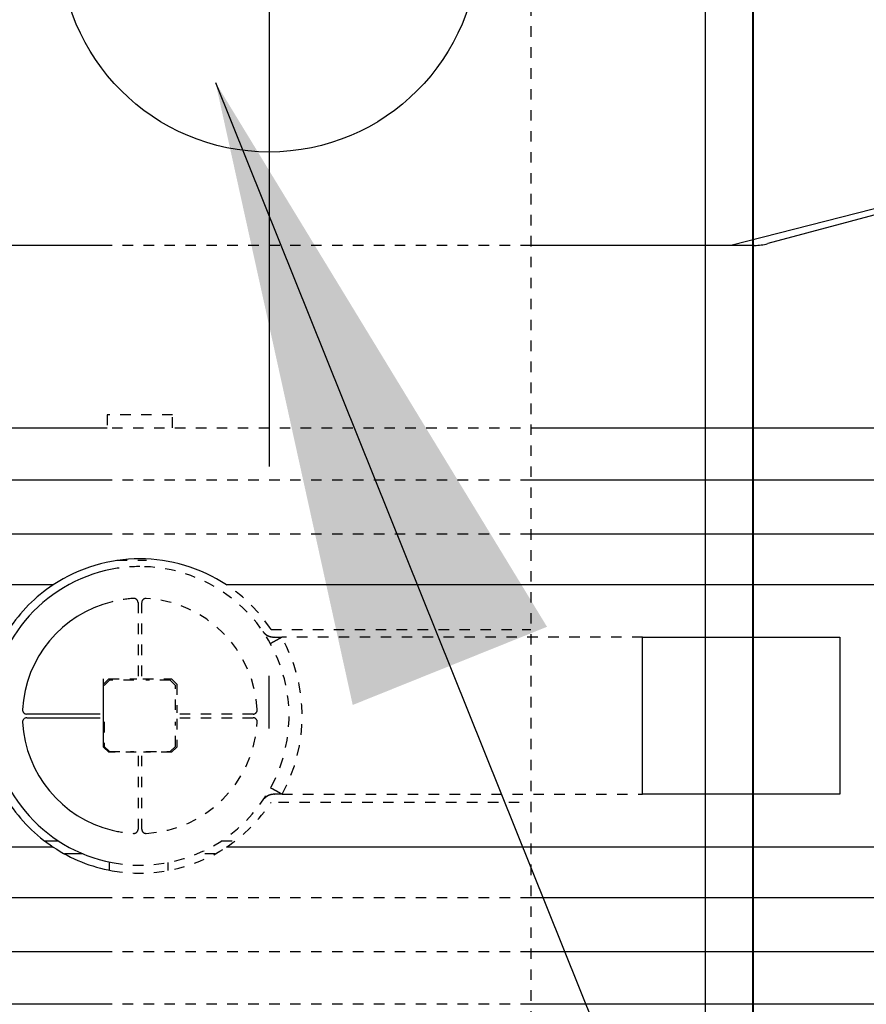
# Model space of a CAD drawing. Extents: x -492 to 843, y -479 to 417.
# Drawn here: x -135 to -127, y 117 to 127 of the extents above; entities that cross this region are included whole.
import ezdxf

# ---------------------------------------------------------------- set-up
doc = ezdxf.new("R2010")
doc.units = 0
doc.linetypes.add('HIDDEN', pattern=[0.1875, 0.0625, -0.0625, 0.0625])
doc.layers.get('0').update_dxf_attribs({"linetype": 'CONTINUOUS'})
for name, color, linetype in [('12', 7, 'CONTINUOUS'), ('16', 7, 'CONTINUOUS'), ('2', 7, 'CONTINUOUS'), ('6', 7, 'CONTINUOUS')]:
    doc.layers.add(name, color=color, linetype=linetype)
doc.styles.get("Standard").update_dxf_attribs({"font": 'monotxt.shx'})
doc.dimstyles.new('DSTYLE14', dxfattribs={"dimtxt": 6.4, "dimasz": 6.4, "dimexe": 0.125, "dimexo": 0.0625, "dimgap": 0.0625, "dimtad": 0, "dimtih": 1, "dimtoh": 1, "dimrnd": 0.01, "dimzin": 7, "dimcen": 0.09, "dimazin": 3, "dimtp": 0.005, "dimtm": 0.005, "dimtfac": 1, "dimtofl": 0, "dimtmove": 0, "dimatfit": 3})
doc.dimstyles.new('DSTYLE23', dxfattribs={"dimtxt": 6.4, "dimasz": 7.2, "dimexe": 0.15, "dimexo": 0.075, "dimgap": 0.075, "dimtad": 0, "dimtih": 1, "dimtoh": 1, "dimrnd": 0.01, "dimzin": 7, "dimcen": 0.09, "dimazin": 3, "dimtp": 0.005, "dimtm": 0.005, "dimtfac": 1, "dimtofl": 0, "dimtmove": 0, "dimatfit": 3})

# ---------------------------------------------------------------- blocks, each defined once
blk = doc.blocks.new('_AH13')
at = {"color": 0, "linetype": 'CONTINUOUS'}
blk.add_solid([(0, 0), (-1, 0.166667), (-1, -0.166667), (0, 0)], dxfattribs=at)
blk = doc.blocks.new('*D2114')
at = {"layer": '6', "color": 1, "linetype": 'CONTINUOUS'}
for p, q in [((-201.51015, 50.904116), (-201.51015, 232.94839)), ((-36.510147, 196.46477), (-36.510147, 232.94839)), ((-201.51015, 227.94839), (-157.7317, 227.94839)), ((-36.510147, 227.94839), (-114.3317, 227.94839))]:
    blk.add_line(p, q, dxfattribs=at)
at = {"layer": '6', "color": 1, "xscale": 6.4, "yscale": 6.4, "zscale": 6.4}
for p, rotation in [((-201.51015, 227.94839), 180), ((-36.510147, 227.94839), 360)]:
    blk.add_blockref('_AH13', p, dxfattribs=dict(at, rotation=rotation))
at = {"layer": '6', "color": 1, "linetype": 'CONTINUOUS'}
blk.add_text('165.00', height=6.4, dxfattribs=at).set_placement((-155.2317, 224.74839))
blk = doc.blocks.new('*D4416')
at = {"layer": '2', "color": 1, "linetype": 'CONTINUOUS'}
blk.add_line((-133.54263, 125.95317), (-96.385068, 33.527519), dxfattribs=at)
at = {"layer": '2', "color": 0, "linetype": 'CONTINUOUS'}
blk.add_solid([(-133.54263, 125.95317), (-132.2324, 120.01319), (-130.37673, 120.75922)], dxfattribs=at)
blk = doc.blocks.new('*D4420')
at = {"layer": '2', "color": 1, "linetype": 'CONTINUOUS'}
for p, q in [((-263.53027, 262.28993), (168.48806, 262.28993)), ((162.48806, 262.28993), (162.48806, 143.98993)), ((162.48806, 13.289926), (162.48806, 131.58993)), ((121.22652, 13.289926), (168.48806, 13.289926))]:
    blk.add_line(p, q, dxfattribs=at)
at = {"layer": '2', "color": 1, "xscale": 7.2, "yscale": 7.2, "zscale": 7.2}
for p, rotation in [((162.48806, 262.28993), 450), ((162.48806, 13.289926), 630)]:
    blk.add_blockref('_AH13', p, dxfattribs=dict(at, rotation=rotation))
at = {"layer": '2', "color": 1, "linetype": 'CONTINUOUS'}
blk.add_text('249.00', height=6.4, dxfattribs=at).set_placement((143.28806, 134.58993))
blk = doc.blocks.new('*D4421')
at = {"layer": '2', "color": 1, "linetype": 'CONTINUOUS'}
for p, q in [((-266.5303, 259.2899), (-266.5303, -288.593)), ((102.4697, -5.4669), (102.4697, -288.593)), ((-266.5303, -282.593), (-104.2303, -282.593)), ((102.4697, -282.593), (-59.8303, -282.593))]:
    blk.add_line(p, q, dxfattribs=at)
at = {"layer": '2', "color": 1, "xscale": 7.2, "yscale": 7.2, "zscale": 7.2}
for p, rotation in [((-266.5303, -282.593), 180), ((102.4697, -282.593), 360)]:
    blk.add_blockref('_AH13', p, dxfattribs=dict(at, rotation=rotation))
at = {"layer": '2', "color": 1, "linetype": 'CONTINUOUS'}
blk.add_text('369.00', height=6.4, dxfattribs=at).set_placement((-101.2303, -285.793))
blk = doc.blocks.new('*D4675')
at = {"layer": '12', "color": 3, "linetype": 'CONTINUOUS'}
for p, q in [((-365.41654, 325.05301), (-122.86673, 325.05301)), ((-128.86673, 325.05301), (-128.86673, 68.842449)), ((-128.86673, 16.556081), (-128.86673, 56.442449)), ((-235.41654, 16.556081), (-122.86673, 16.556081))]:
    blk.add_line(p, q, dxfattribs=at)
at = {"layer": '12', "color": 3, "xscale": 7.2, "yscale": 7.2, "zscale": 7.2}
for p, rotation in [((-128.86673, 325.05301), 450), ((-128.86673, 16.556081), 630)]:
    blk.add_blockref('_AH13', p, dxfattribs=dict(at, rotation=rotation))
at = {"layer": '12', "color": 3, "linetype": 'CONTINUOUS'}
blk.add_text('308.50', height=6.4, dxfattribs=at).set_placement((-148.06673, 59.442449))
blk = doc.blocks.new('*D31232')
at = {"layer": '6', "color": 1, "linetype": 'CONTINUOUS'}
for p, q in [((-177.5792, 203.5348), (232.8671, 203.5348)), ((226.8671, 203.5348), (226.8671, 100.2392)), ((226.8671, 20.5744), (226.8671, 87.8392)), ((-1.0101, 20.5744), (232.8671, 20.5744))]:
    blk.add_line(p, q, dxfattribs=at)
at = {"layer": '6', "color": 1, "xscale": 7.2, "yscale": 7.2, "zscale": 7.2}
for p, rotation in [((226.8671, 203.5348), 450), ((226.8671, 20.5744), 630)]:
    blk.add_blockref('_AH13', p, dxfattribs=dict(at, rotation=rotation))
at = {"layer": '6', "color": 1, "linetype": 'CONTINUOUS'}
blk.add_text('182.96', height=6.4, dxfattribs=at).set_placement((207.6671, 90.8392))
blk = doc.blocks.new('*D31233')
at = {"layer": '6', "color": 1, "linetype": 'CONTINUOUS'}
for p, q in [((-177.57921, 203.53477), (265.56908, 203.53477)), ((259.56908, 203.53477), (259.56908, 60.215952)), ((259.56908, -15.279198), (259.56908, 47.815952)), ((-60.510147, -15.279198), (265.56908, -15.279198))]:
    blk.add_line(p, q, dxfattribs=at)
at = {"layer": '6', "color": 1, "xscale": 7.2, "yscale": 7.2, "zscale": 7.2}
for p, rotation in [((259.56908, 203.53477), 450), ((259.56908, -15.279198), 630)]:
    blk.add_blockref('_AH13', p, dxfattribs=dict(at, rotation=rotation))
at = {"layer": '6', "color": 1, "linetype": 'CONTINUOUS'}
blk.add_text('218.81', height=6.4, dxfattribs=at).set_placement((240.36908, 50.815952))
blk = doc.blocks.new('*D59605')
at = {"layer": '12', "color": 3, "linetype": 'CONTINUOUS'}
for p, q in [((-365.41654, 325.05301), (95.223729, 325.05301)), ((89.223729, 325.05301), (89.223729, 195.04156)), ((89.223729, 76.053008), (89.223729, 182.64156)), ((20.635104, 76.053008), (95.223729, 76.053008))]:
    blk.add_line(p, q, dxfattribs=at)
at = {"layer": '12', "color": 3, "xscale": 7.2, "yscale": 7.2, "zscale": 7.2}
for p, rotation in [((89.223729, 325.05301), 450), ((89.223729, 76.053008), 630)]:
    blk.add_blockref('_AH13', p, dxfattribs=dict(at, rotation=rotation))
at = {"layer": '12', "color": 3, "linetype": 'CONTINUOUS'}
blk.add_text('249.00', height=6.4, dxfattribs=at).set_placement((70.023729, 185.64156))
blk = doc.blocks.new('TROLLEY2')
at = {"layer": '16', "color": 7, "linetype": 'CONTINUOUS', "const_width": 0.02}
blk.add_lwpolyline([(-12, -510.5), (-12, 12.5)], dxfattribs=at)

msp = doc.modelspace()

# ---------------------------------------------------------------- linework, layer by layer
at = {"layer": '2', "color": 3, "linetype": 'HIDDEN'}
for p, q in [((-130.53027, 258.28993), (-130.53027, 95.289925)), ((-134.5624, 120.26145), (-134.6124, 120.21145)), ((-134.5624, 120.26145), (-134.29408, 120.26145)), ((-134.23634, 120.26145), (-133.9624, 120.26145)), ((-133.9124, 120.21145), (-133.9624, 120.26145)), ((-133.9124, 120.21145), (-133.9124, 119.93751)), ((-133.9124, 119.87979), (-133.9124, 119.61145)), ((-134.6124, 119.61145), (-134.5624, 119.56145)), ((-134.30088, 119.56145), (-134.5624, 119.56145)), ((-133.9624, 119.56145), (-134.22961, 119.56145)), ((-133.9624, 119.56145), (-133.9124, 119.61145))]:
    msp.add_line(p, q, dxfattribs=at)
at = {"layer": '2', "color": 1, "linetype": 'CONTINUOUS'}
for p, q in [((-133.03027, 132.28993), (-133.03027, 122.28993)), ((-120.867, 126.39918), (-128.26757, 124.41622)), ((-123.01026, 125.8249), (-128.62239, 124.39918)), ((-134.53027, 124.39918), (-140.13709, 124.39918)), ((-128.39698, 124.39918), (-130.53027, 124.39918)), ((-148.52169, 122.65847), (-134.57819, 122.65847)), ((-130.53027, 122.65847), (-120.0097, 122.65847)), ((-134.53027, 122.15847), (-148.52169, 122.15847)), ((-120.0097, 122.15847), (-130.53027, 122.15847)), ((-134.53027, 121.64257), (-147.14668, 121.64257)), ((-121.3847, 121.64257), (-130.53027, 121.64257)), ((-135.09448, 121.15842), (-147.02168, 121.15842)), ((-121.50971, 121.15842), (-133.43691, 121.15842)), ((-133.03027, 119.78993), (-133.03027, 120.28993)), ((-135.17755, 118.71717), (-135.04688, 118.71717)), ((-135.09221, 118.65644), (-147.02169, 118.65644)), ((-134.81066, 118.59217), (-134.98548, 118.59217)), ((-121.5097, 118.65644), (-133.43918, 118.65644)), ((-134.53027, 118.17233), (-147.14668, 118.17233)), ((-121.3847, 118.17233), (-130.53027, 118.17233)), ((-134.53027, 117.65646), (-147.14668, 117.65646)), ((-121.3847, 117.65646), (-130.53027, 117.65646)), ((-134.53027, 117.15647), (-136.53027, 117.15647)), ((-121.38469, 117.15647), (-130.53027, 117.15647))]:
    msp.add_line(p, q, dxfattribs=at)
at = {"layer": '2', "color": 1, "linetype": 'HIDDEN'}
for p, q in [((-130.53027, 124.39918), (-134.53027, 124.39918)), ((-134.53027, 122.65847), (-130.53027, 122.65847)), ((-130.53027, 122.15847), (-134.53027, 122.15847)), ((-134.29069, 122.15845), (-134.29069, 122.15845)), ((-134.24069, 122.15847), (-134.24069, 122.15847)), ((-130.53027, 121.64257), (-134.53027, 121.64257)), ((-134.48608, 121.39654), (-134.26569, 121.39653)), ((-134.26569, 121.39653), (-134.2015, 121.39653)), ((-133.01295, 120.73318), (-130.53027, 120.73318)), ((-130.6417, 119.08318), (-133.01295, 119.08318)), ((-133.48354, 118.71717), (-133.35384, 118.71717)), ((-133.5459, 118.59217), (-133.71976, 118.59217)), ((-130.53027, 118.17233), (-134.53027, 118.17233)), ((-130.53027, 117.65646), (-134.53027, 117.65646)), ((-130.53027, 117.15647), (-134.53027, 117.15647))]:
    msp.add_line(p, q, dxfattribs=at)
at = {"layer": '2', "color": 5, "linetype": 'HIDDEN'}
for p, q in [((-134.57819, 122.78345), (-134.57819, 122.65847)), ((-133.95319, 122.78345), (-134.57819, 122.78345)), ((-133.95319, 122.65847), (-133.95319, 122.78345)), ((-134.55699, 118.43674), (-134.55699, 118.51384)), ((-133.995, 118.43282), (-133.995, 118.5095))]:
    msp.add_line(p, q, dxfattribs=at)
at = {"layer": '2', "color": 2, "linetype": 'HIDDEN'}
for p, q in [((-134.28288, 120.98955), (-134.28288, 120.28921)), ((-134.24765, 120.28932), (-134.24765, 120.98966)), ((-132.98022, 120.66099), (-132.91005, 120.66099)), ((-129.46496, 120.66099), (-132.91005, 120.66099)), ((-134.55588, 120.24921), (-134.60588, 120.19821)), ((-134.32288, 120.24921), (-134.55588, 120.24921)), ((-133.97465, 120.24932), (-134.20765, 120.24932)), ((-133.92465, 120.19932), (-133.97465, 120.24932)), ((-133.92465, 119.96632), (-133.92465, 120.19932)), ((-133.18431, 119.92632), (-133.88465, 119.92632)), ((-134.60578, 119.85098), (-134.60578, 119.61798)), ((-133.92454, 119.61809), (-133.92454, 119.85109)), ((-133.88454, 119.89109), (-133.1842, 119.89109)), ((-134.60578, 119.61798), (-134.55578, 119.56798)), ((-134.55578, 119.56798), (-134.32278, 119.56798)), ((-134.28278, 119.52798), (-134.28277, 118.82764)), ((-134.24754, 118.82775), (-134.24754, 119.52809)), ((-134.20754, 119.56809), (-133.97454, 119.56809)), ((-133.97454, 119.56809), (-133.92454, 119.61809)), ((-132.90745, 119.16099), (-132.98421, 119.16099)), ((-132.90745, 119.16099), (-129.46496, 119.16099))]:
    msp.add_line(p, q, dxfattribs=at)
at = {"layer": '2', "color": 2, "linetype": 'CONTINUOUS'}
for p, q in [((-129.46496, 120.66099), (-127.58006, 120.66099)), ((-129.46496, 119.16099), (-129.46496, 120.66099)), ((-127.58006, 120.66099), (-127.58006, 119.16099)), ((-134.64588, 119.92621), (-135.34622, 119.92621)), ((-135.34611, 119.89098), (-134.64577, 119.89098)), ((-127.58006, 119.16099), (-129.46496, 119.16099))]:
    msp.add_line(p, q, dxfattribs=at)
at = {"layer": '2', "color": 3, "linetype": 'CONTINUOUS'}
msp.add_line((-134.6124, 119.61145), (-134.61236, 120.26146), dxfattribs=at)
at = {"layer": '2', "color": 150, "linetype": 'CONTINUOUS'}
msp.add_line((-129.49787, 119.16099), (-129.49785, 119.16058), dxfattribs=at)
at = {"layer": '2', "color": 2, "linetype": 'HIDDEN'}
for points in [[(-133.0415, 120.67366), (-133.0435, 120.67461, -0.00432658), (-133.04548, 120.67559, -0.0043511), (-133.04744, 120.67661, -0.00436972), (-133.04937, 120.67766, -0.00438706), (-133.05128, 120.67873, -0.00440556), (-133.05317, 120.67984, -0.00442052), (-133.05503, 120.68098, -0.00443626), (-133.05687, 120.68215, -0.00444918), (-133.05868, 120.68335, -0.00446368), (-133.06046, 120.68458, -0.00447469), (-133.06222, 120.68584, -0.00448596), (-133.06395, 120.68712, -0.00449174), (-133.06564, 120.68843, -0.00450469), (-133.06731, 120.68977, -0.00451748), (-133.06896, 120.69114, -0.00451468), (-133.07057, 120.69252, -0.00449113), (-133.07214, 120.69394, -0.0045331), (-133.07369, 120.69537, -0.00462018), (-133.07521, 120.69684, -0.00449857), (-133.0767, 120.69832, -0.00420999), (-133.07814, 120.69981, -0.00462607), (-133.07957, 120.70135, -0.00547878), (-133.081, 120.70295, -0.00419594), (-133.08231, 120.70446, -0.00152147), (-133.08349, 120.70584, -0.00583491), (-133.08493, 120.70765, -0.01000367), (-133.08704, 120.71048, -0.00494115), (-133.08974, 120.71422, -0.00264056)], [(-132.98426, 120.66099), (-132.98623, 120.66102, -0.0036152), (-132.98821, 120.66108, -0.00357614), (-132.9902, 120.66116, -0.00356264), (-132.99219, 120.66127, -0.00358414), (-132.99419, 120.66142, -0.00359209), (-132.99619, 120.66159, -0.00359631), (-132.9982, 120.66179, -0.00359773), (-133.00021, 120.66203, -0.00360523), (-133.00222, 120.66229, -0.00360786), (-133.00424, 120.66258, -0.00361398), (-133.00625, 120.6629, -0.00361466), (-133.00827, 120.66326, -0.00361774), (-133.01029, 120.66364, -0.00362132), (-133.0123, 120.66405, -0.00363187), (-133.01432, 120.6645, -0.00362301), (-133.01633, 120.66497, -0.00360368), (-133.01834, 120.66547, -0.00363516), (-133.02035, 120.66601, -0.00371176), (-133.02236, 120.66658, -0.00360438), (-133.02435, 120.66717, -0.00336511), (-133.02633, 120.66779, -0.00371581), (-133.02834, 120.66846, -0.00443255), (-133.03038, 120.66917, -0.00335782), (-133.03229, 120.66986, -0.00114543), (-133.03402, 120.6705, -0.00474182), (-133.03622, 120.67138, -0.00815118), (-133.03957, 120.67283, -0.00397381), (-133.04395, 120.67478, -0.0020996)], [(-132.98321, 120.66099), (-132.9847, 120.66101, -0.00261982), (-132.98619, 120.66104, -0.00261538), (-132.98768, 120.66108, -0.00260835), (-132.98917, 120.66114, -0.00260073), (-132.99066, 120.66122, -0.00259433), (-132.99215, 120.66132, -0.0025889), (-132.99364, 120.66142, -0.00258389), (-132.99513, 120.66155, -0.00257977), (-132.99662, 120.66169, -0.00257611), (-132.99811, 120.66184, -0.00257339), (-132.9996, 120.66201, -0.00257102), (-133.00109, 120.6622, -0.0025697), (-133.00258, 120.6624, -0.00256864), (-133.00407, 120.66262, -0.00256868), (-133.00555, 120.66285, -0.00256892), (-133.00704, 120.6631, -0.00257036), (-133.00852, 120.66337, -0.00257184), (-133.01, 120.66365, -0.00257449), (-133.01147, 120.66394, -0.00257743), (-133.01295, 120.66425, -0.00258192), (-133.01442, 120.66458, -0.00258544), (-133.01589, 120.66492, -0.00258952), (-133.01735, 120.66527, -0.0025967), (-133.01881, 120.66564, -0.0026082), (-133.02027, 120.66603, -0.00260812), (-133.02172, 120.66643, -0.00259987), (-133.02317, 120.66685, -0.00263061), (-133.02462, 120.66728, -0.00269457), (-133.02606, 120.66773, -0.00262566), (-133.02749, 120.66819, -0.00245832), (-133.02891, 120.66867, -0.00272785), (-133.03034, 120.66917, -0.00327467), (-133.0318, 120.66969, -0.0024883), (-133.03317, 120.6702, -0.00083621), (-133.0344, 120.67066, -0.00354645), (-133.03597, 120.67129, -0.00616585), (-133.03837, 120.6723, -0.00302301), (-133.0415, 120.67366, -0.00159979)], [(-132.91003, 120.66099), (-132.91524, 120.6581, -0.00000095), (-132.92052, 120.65517, -0.00000091), (-132.92587, 120.6522, -0.0000009), (-132.93127, 120.6492, -0.00000096), (-132.93671, 120.64618, -0.00000099), (-132.94214, 120.64317, -0.00000103), (-132.94757, 120.64016, -0.00000107), (-132.95295, 120.63717, -0.00000113), (-132.95826, 120.63422, -0.0000012), (-132.96348, 120.63132, -0.00000128), (-132.96859, 120.62849, -0.00000136), (-132.97355, 120.62574, -0.00000147), (-132.97834, 120.62308, -0.0000016), (-132.98294, 120.62052, -0.00000175), (-132.98732, 120.61809, -0.00000194), (-132.99147, 120.61579, -0.00000215), (-132.99536, 120.61363, -0.00000245), (-132.99899, 120.61162, -0.00000284), (-133.00232, 120.60977, -0.00000324), (-133.00537, 120.60807, -0.00000359), (-133.00811, 120.60655, -0.00000466), (-133.01056, 120.6052, -0.00000679), (-133.01269, 120.60401, -0.00000714), (-133.01451, 120.603, -0.00000376), (-133.016, 120.60218, -0.00001378), (-133.01725, 120.60148, -0.00004881), (-133.01837, 120.60086, -0.00007118), (-133.01934, 120.60033, -0.00008782)], [(-132.98022, 120.66099), (-132.98032, 120.66099, -0.00017268), (-132.98042, 120.66099, -0.00017261), (-132.98052, 120.66099, -0.0001726), (-132.98062, 120.66099, -0.00017268), (-132.98072, 120.66099, -0.00017272), (-132.98082, 120.66099, -0.00017276), (-132.98092, 120.66099, -0.00017279), (-132.98102, 120.66098, -0.00017283), (-132.98112, 120.66098, -0.00017287), (-132.98122, 120.66098, -0.00017294), (-132.98132, 120.66098, -0.00017294), (-132.98142, 120.66098, -0.0001729), (-132.98152, 120.66098, -0.00017306), (-132.98162, 120.66098, -0.00017341), (-132.98172, 120.66098, -0.00017301), (-132.98182, 120.66098, -0.000172), (-132.98192, 120.66098, -0.00017353), (-132.98201, 120.66098, -0.0001771), (-132.98212, 120.66098, -0.00017209), (-132.98221, 120.66098, -0.00016071), (-132.98231, 120.66098, -0.00017744), (-132.98241, 120.66098, -0.00021161), (-132.98252, 120.66099, -0.0001606), (-132.98261, 120.66099, -0.00005501), (-132.9827, 120.66099, -0.0002267), (-132.98281, 120.66099, -0.00039025), (-132.98299, 120.66099, -0.00019076), (-132.98321, 120.66099, -0.00010106)], [(-133.07971, 119.11663), (-133.07946, 119.11693, -0.00173923), (-133.07921, 119.11722, -0.0020028), (-133.07896, 119.11752, -0.00175013), (-133.07871, 119.11781, -0.00091088), (-133.07845, 119.11811, -0.00060992), (-133.0782, 119.1184, -0.00077226), (-133.07794, 119.11869, -0.00082645), (-133.07768, 119.11898, -0.00078651), (-133.07742, 119.11927, -0.00077371), (-133.07716, 119.11956, -0.00078508), (-133.0769, 119.11985, -0.00078926), (-133.07664, 119.12014, -0.00078756), (-133.07638, 119.12043, -0.00078741), (-133.07611, 119.12072, -0.00078902), (-133.07585, 119.121, -0.00078994), (-133.07558, 119.12129, -0.00079064), (-133.07531, 119.12157, -0.00079126), (-133.07504, 119.12186, -0.00079217), (-133.07478, 119.12214, -0.00079288), (-133.07451, 119.12242, -0.00079377), (-133.07423, 119.12271, -0.00079449), (-133.07396, 119.12299, -0.00079544), (-133.07369, 119.12327, -0.0007961), (-133.07341, 119.12355, -0.00079686), (-133.07314, 119.12383, -0.00079742), (-133.07286, 119.12411, -0.00079813), (-133.07258, 119.12438, -0.0007987), (-133.07231, 119.12466, -0.00079947), (-133.07203, 119.12494, -0.00080009), (-133.07175, 119.12521, -0.0008009), (-133.07147, 119.12548, -0.00080157), (-133.07118, 119.12576, -0.00080246), (-133.0709, 119.12603, -0.00080309), (-133.07062, 119.1263, -0.00080381), (-133.07033, 119.12657, -0.00080433), (-133.07004, 119.12684, -0.00080495), (-133.06976, 119.12711, -0.00080545), (-133.06947, 119.12738, -0.00080614), (-133.06918, 119.12765, -0.00080668), (-133.06889, 119.12792, -0.00080738), (-133.0686, 119.12818, -0.00080797), (-133.06831, 119.12845, -0.00080875), (-133.06801, 119.12871, -0.00080928), (-133.06772, 119.12897, -0.00080985), (-133.06743, 119.12924, -0.00081021), (-133.06713, 119.1295, -0.00081061), (-133.06683, 119.12976, -0.00081093), (-133.06654, 119.13002, -0.00081141), (-133.06624, 119.13028, -0.00081179), (-133.06594, 119.13053, -0.00081231), (-133.06564, 119.13079, -0.00081272), (-133.06534, 119.13105, -0.00081328), (-133.06503, 119.1313, -0.00081374), (-133.06473, 119.13156, -0.00081432), (-133.06443, 119.13181, -0.00081478), (-133.06412, 119.13206, -0.00081536), (-133.06382, 119.13231, -0.00081583), (-133.06351, 119.13256, -0.00081644), (-133.0632, 119.13281, -0.00081692), (-133.06289, 119.13306, -0.00081753), (-133.06258, 119.13331, -0.00081804), (-133.06227, 119.13356, -0.00081873), (-133.06196, 119.1338, -0.00081918), (-133.06165, 119.13405, -0.00081964), (-133.06134, 119.13429, -0.0008197), (-133.06102, 119.13453, -0.00081953), (-133.06071, 119.13478, -0.00081937), (-133.06039, 119.13502, -0.00081933), (-133.06008, 119.13526, -0.00081925), (-133.05976, 119.1355, -0.00081924), (-133.05944, 119.13573, -0.0008192), (-133.05912, 119.13597, -0.00081923), (-133.0588, 119.13621, -0.00081924), (-133.05848, 119.13644, -0.00081932), (-133.05816, 119.13667, -0.00081937), (-133.05784, 119.13691, -0.0008195), (-133.05752, 119.13714, -0.00081959), (-133.05719, 119.13737, -0.00081977), (-133.05687, 119.1376, -0.00081991), (-133.05654, 119.13783, -0.00082013), (-133.05622, 119.13806, -0.00082031), (-133.05589, 119.13828, -0.00082058), (-133.05556, 119.13851, -0.00082081), (-133.05523, 119.13873, -0.00082113), (-133.0549, 119.13895, -0.00082139), (-133.05457, 119.13918, -0.00082173), (-133.05424, 119.1394, -0.00082207), (-133.05391, 119.13962, -0.00082257), (-133.05358, 119.13984, -0.00082277), (-133.05325, 119.14006, -0.00082279), (-133.05291, 119.14027, -0.00082248), (-133.05258, 119.14049, -0.00082184), (-133.05224, 119.1407, -0.00082131), (-133.0519, 119.14092, -0.00082083), (-133.05157, 119.14113, -0.00082038), (-133.05123, 119.14134, -0.0008199), (-133.05089, 119.14155, -0.00081947), (-133.05055, 119.14176, -0.00081903), (-133.05021, 119.14197, -0.00081863), (-133.04987, 119.14218, -0.00081822), (-133.04953, 119.14238, -0.00081786), (-133.04919, 119.14259, -0.00081748), (-133.04885, 119.14279, -0.00081715), (-133.0485, 119.14299, -0.00081681), (-133.04816, 119.14319, -0.00081651), (-133.04781, 119.1434, -0.0008162), (-133.04747, 119.14359, -0.00081594), (-133.04712, 119.14379, -0.00081566), (-133.04678, 119.14399, -0.00081543), (-133.04643, 119.14419, -0.00081519), (-133.04608, 119.14438, -0.00081498), (-133.04573, 119.14457, -0.00081476), (-133.04538, 119.14477, -0.00081461), (-133.04503, 119.14496, -0.00081451), (-133.04468, 119.14515, -0.00081426), (-133.04433, 119.14534, -0.0008138), (-133.04398, 119.14552, -0.00081309), (-133.04363, 119.14571, -0.00081196), (-133.04327, 119.1459, -0.00081103), (-133.04292, 119.14608, -0.00081004), (-133.04257, 119.14626, -0.00080917), (-133.04221, 119.14645, -0.00080819), (-133.04186, 119.14663, -0.00080734), (-133.0415, 119.14681, -0.00080639), (-133.04114, 119.14699, -0.00080557), (-133.04079, 119.14716, -0.00080465), (-133.04043, 119.14734, -0.00080385), (-133.04007, 119.14752, -0.00080297), (-133.03971, 119.14769, -0.0008022), (-133.03935, 119.14786, -0.00080134), (-133.03899, 119.14803, -0.0008006), (-133.03863, 119.1482, -0.00079977), (-133.03827, 119.14837, -0.00079906), (-133.03791, 119.14854, -0.00079826), (-133.03755, 119.14871, -0.00079757), (-133.03719, 119.14888, -0.00079681), (-133.03682, 119.14904, -0.00079615), (-133.03646, 119.1492, -0.00079541), (-133.03609, 119.14937, -0.00079478), (-133.03573, 119.14953, -0.00079409), (-133.03537, 119.14969, -0.00079348), (-133.035, 119.14985, -0.00079278), (-133.03463, 119.15, -0.00079189), (-133.03427, 119.15016, -0.00079056), (-133.0339, 119.15032, -0.0007894), (-133.03353, 119.15047, -0.00078809), (-133.03316, 119.15062, -0.00078695), (-133.0328, 119.15078, -0.00078566), (-133.03243, 119.15093, -0.00078453), (-133.03206, 119.15108, -0.00078326), (-133.03169, 119.15122, -0.00078214), (-133.03132, 119.15137, -0.00078089), (-133.03095, 119.15152, -0.00077979), (-133.03058, 119.15166, -0.00077855), (-133.0302, 119.15181, -0.00077747), (-133.02983, 119.15195, -0.00077625), (-133.02946, 119.15209, -0.00077519), (-133.02909, 119.15223, -0.00077398), (-133.02871, 119.15237, -0.00077294), (-133.02834, 119.15251, -0.00077175), (-133.02797, 119.15264, -0.00077072), (-133.02759, 119.15278, -0.00076955), (-133.02722, 119.15291, -0.00076854), (-133.02684, 119.15305, -0.0007674), (-133.02647, 119.15318, -0.0007664), (-133.02609, 119.15331, -0.00076524), (-133.02571, 119.15344, -0.0007643), (-133.02534, 119.15357, -0.00076329), (-133.02496, 119.15369, -0.00076217), (-133.02458, 119.15382, -0.00076061), (-133.0242, 119.15394, -0.00075888), (-133.02383, 119.15407, -0.0007565), (-133.02345, 119.15419, -0.00075449), (-133.02307, 119.15431, -0.0007523), (-133.02269, 119.15443, -0.00075037), (-133.02231, 119.15455, -0.00074818), (-133.02193, 119.15467, -0.00074629), (-133.02155, 119.15479, -0.00074415), (-133.02117, 119.1549, -0.00074229), (-133.02079, 119.15502, -0.00074019), (-133.02041, 119.15513, -0.00073837), (-133.02003, 119.15524, -0.00073629), (-133.01965, 119.15535, -0.00073453), (-133.01926, 119.15546, -0.00073257), (-133.01888, 119.15557, -0.00073075), (-133.0185, 119.15568, -0.00072852), (-133.01812, 119.15579, -0.00072745), (-133.01773, 119.15589, -0.00072712), (-133.01735, 119.156, -0.00072726), (-133.01697, 119.1561, -0.00072782), (-133.01658, 119.1562, -0.00072817), (-133.0162, 119.1563, -0.00072839), (-133.01582, 119.1564, -0.00072857), (-133.01543, 119.1565, -0.00072873), (-133.01505, 119.1566, -0.0007288), (-133.01466, 119.1567, -0.00072884), (-133.01428, 119.15679, -0.00072879), (-133.01389, 119.15689, -0.0007287), (-133.0135, 119.15698, -0.00072856), (-133.01312, 119.15707, -0.00072841), (-133.01273, 119.15716, -0.00072808), (-133.01234, 119.15725, -0.00072761), (-133.01196, 119.15734, -0.00072744), (-133.01157, 119.15743, -0.00072764), (-133.01118, 119.15751, -0.00072451), (-133.01079, 119.1576, -0.00071761), (-133.0104, 119.15768, -0.00071083), (-133.01001, 119.15777, -0.00070257), (-133.00962, 119.15785, -0.00069565), (-133.00923, 119.15793, -0.00068828), (-133.00884, 119.15801, -0.00068194), (-133.00845, 119.15809, -0.00067491), (-133.00806, 119.15817, -0.00066896), (-133.00767, 119.15824, -0.00066237), (-133.00728, 119.15832, -0.00065685), (-133.0069, 119.15839, -0.00065069), (-133.00651, 119.15847, -0.00064554), (-133.00612, 119.15854, -0.00063967), (-133.00573, 119.15861, -0.00063505), (-133.00534, 119.15868, -0.00063001), (-133.00495, 119.15875, -0.00062519), (-133.00456, 119.15882, -0.00061884), (-133.00417, 119.15888, -0.00062335), (-133.00379, 119.15895, -0.00063861), (-133.0034, 119.15901, -0.00065326), (-133.00301, 119.15908, -0.00067049), (-133.00263, 119.15914, -0.00068468), (-133.00224, 119.1592, -0.00069942), (-133.00185, 119.15926, -0.00071164), (-133.00146, 119.15932, -0.00072478), (-133.00107, 119.15938, -0.00073523), (-133.00068, 119.15944, -0.00074642), (-133.00029, 119.15949, -0.00075493), (-132.9999, 119.15955, -0.00076413), (-132.9995, 119.1596, -0.0007707), (-132.99911, 119.15966, -0.00077796), (-132.99871, 119.15971, -0.00078241), (-132.99831, 119.15976, -0.00078734), (-132.99791, 119.15981, -0.00079022), (-132.99751, 119.15986, -0.0007943), (-132.9971, 119.15991, -0.00077343), (-132.99669, 119.15995, -0.00072852), (-132.99628, 119.16, -0.00068964), (-132.99587, 119.16005, -0.00064816), (-132.99546, 119.16009, -0.00061401), (-132.99505, 119.16013, -0.00057832), (-132.99464, 119.16017, -0.00054886), (-132.99424, 119.16022, -0.00051706), (-132.99383, 119.16026, -0.0004911), (-132.99343, 119.16029, -0.00046248), (-132.99303, 119.16033, -0.00043942), (-132.99263, 119.16037, -0.00041349), (-132.99224, 119.1604, -0.00039229), (-132.99185, 119.16044, -0.00036737), (-132.99146, 119.16047, -0.00034885), (-132.99109, 119.16051, -0.00032852), (-132.99072, 119.16054, -0.00030663), (-132.99035, 119.16057, -0.00027365), (-132.98999, 119.1606, -0.00027114), (-132.98964, 119.16063, -0.00029548), (-132.9893, 119.16065, -0.00039059), (-132.98896, 119.16068, -0.0005739), (-132.98863, 119.16071, -0.00071995), (-132.98829, 119.16073, -0.00085762), (-132.98795, 119.16075, -0.00096083), (-132.9876, 119.16078, -0.00105722), (-132.98725, 119.1608, -0.00110938), (-132.98688, 119.16082, -0.00114859), (-132.9865, 119.16084, -0.00114939), (-132.98611, 119.16086, -0.00114243), (-132.98569, 119.16087, -0.00109975), (-132.98526, 119.16089, -0.00105244), (-132.9848, 119.16091, -0.00099644), (-132.98432, 119.16092, -0.00094915), (-132.9838, 119.16094, -0.00085597), (-132.98326, 119.16095, -0.00075748), (-132.98269, 119.16096, -0.00054476), (-132.98215, 119.16097, -0.00024922), (-132.98166, 119.16098, -0.00000161), (-132.98128, 119.16099, 0.00046737), (-132.98104, 119.16099, 0.00214437), (-132.98099, 119.161), (-132.98115, 119.161, 0.00553312), (-132.98147, 119.161, 0.00048157), (-132.98186, 119.161, 0.00058388), (-132.98241, 119.16099, 0.00110678), (-132.9832, 119.16099, 0.00065203), (-132.98422, 119.16098, 0.00030348)], [(-133.01696, 119.22128), (-133.01683, 119.22121, -0.00234911), (-133.01645, 119.221, -0.00016489), (-133.0158, 119.22064, -0.00005676), (-133.01487, 119.22013, -0.00003037), (-133.01364, 119.21946, -0.00001824), (-133.01212, 119.21862, -0.00001235), (-133.01029, 119.21761, -0.0000088), (-133.00816, 119.21644, -0.00000674), (-133.00571, 119.21509, -0.00000527), (-133.00297, 119.21358, -0.0000043), (-132.99991, 119.2119, -0.00000354), (-132.99657, 119.21006, -0.00000302), (-132.99294, 119.20806, -0.00000259), (-132.98904, 119.20591, -0.00000227), (-132.98488, 119.20362, -0.000002), (-132.98049, 119.2012, -0.00000179), (-132.97589, 119.19867, -0.00000163), (-132.97109, 119.19602, -0.00000151), (-132.96611, 119.19328, -0.00000136), (-132.96101, 119.19047, -0.00000119), (-132.95582, 119.18761, -0.00000121), (-132.95046, 119.18466, -0.00000131), (-132.9449, 119.1816, -0.00000098), (-132.93963, 119.1787, -0.00000042), (-132.93484, 119.17606, -0.00000122), (-132.92875, 119.1727, -0.00000195), (-132.9195, 119.16761, -0.00000097), (-132.90747, 119.16098, -0.00000053)], [(-133.04962, 119.14029), (-133.04945, 119.14054, -0.00492488), (-133.04927, 119.14078, -0.00505814), (-133.04908, 119.14101, -0.0050791), (-133.0489, 119.14124, -0.00495941), (-133.04871, 119.14146, -0.00488239), (-133.04851, 119.14168, -0.00480918), (-133.04832, 119.1419, -0.00473865), (-133.04812, 119.14211, -0.00463535), (-133.04792, 119.14231, -0.00454598), (-133.04771, 119.14251, -0.00443446), (-133.0475, 119.14271, -0.00433484), (-133.04729, 119.1429, -0.00421158), (-133.04708, 119.14309, -0.0041017), (-133.04686, 119.14327, -0.0039698), (-133.04665, 119.14345, -0.00385189), (-133.04642, 119.14363, -0.00371278), (-133.0462, 119.1438, -0.00358835), (-133.04598, 119.14397, -0.00344359), (-133.04575, 119.14414, -0.0033144), (-133.04552, 119.1443, -0.00316582), (-133.04529, 119.14446, -0.00303261), (-133.04506, 119.14462, -0.0028801), (-133.04482, 119.14478, -0.002746), (-133.04459, 119.14493, -0.00259495), (-133.04435, 119.14508, -0.00245451), (-133.04411, 119.14523, -0.0022922), (-133.04387, 119.14537, -0.00216624), (-133.04363, 119.14552, -0.00203382), (-133.04339, 119.14566, -0.00186165), (-133.04314, 119.1458, -0.00164328), (-133.0429, 119.14594, -0.00160546), (-133.04265, 119.14607, -0.00160962), (-133.0424, 119.14621, -0.00121267), (-133.04216, 119.14635, -0.00065939), (-133.04194, 119.14646, -0.00124106), (-133.04166, 119.14661, -0.00150324), (-133.04123, 119.14684, -0.00069553), (-133.04067, 119.14714, -0.00040204)]]:
    msp.add_lwpolyline(points, format="xyb", dxfattribs=at)
at = {"layer": '2', "color": 1, "linetype": 'CONTINUOUS'}
msp.add_circle((-133.03027, 127.28993), 2, dxfattribs=at)
for centre, radius, start, end in [((-128.39698, 124.89918), 0.5, 270.00001, 284.99986), ((-134.2657, 119.90818), 1.5, 56.460233, 123.53977), ((-134.2657, 119.90818), 1.5, 123.53977, 146.63299), ((-134.2657, 119.90818), 1.5, 213.36701, 236.56355), ((-134.2657, 119.90818), 1.5, 236.56355, 259.84075)]:
    msp.add_arc(centre, radius, start, end, dxfattribs=at)
at = {"layer": '2', "color": 2, "linetype": 'HIDDEN'}
for centre, radius, start, end in [((-134.26521, 119.90865), 1.425, 259.28017, 450), ((-134.26521, 119.90865), 1.425, 90, 100.71983), ((-134.26288, 119.90621), 1.125, 93.169993, 103.74967), ((-134.32288, 120.98955), 0.04, 0, 93.169993), ((-134.20765, 120.98966), 0.040003, 86.829646, 180.00007), ((-134.26765, 119.90632), 1.125, 3.169993, 86.829803), ((-132.98742, 120.78599), 0.125, 242.23447, 270), ((-134.26521, 119.90865), 1.55, 331.16054, 389.03769), ((-133.18431, 119.96632), 0.04, 270, 363.16999), ((-134.26754, 119.91109), 1.125, 273.16999, 356.8298), ((-133.1842, 119.85109), 0.040003, 356.82965, 450.0001), ((-132.98421, 119.03599), 0.125, 89.999997, 145.73632), ((-134.26278, 119.91098), 1.125, 256.24472, 266.8298), ((-134.32278, 118.82764), 0.040003, 266.82965, 359.99993), ((-134.20754, 118.82775), 0.04, 180, 273.16999)]:
    msp.add_arc(centre, radius, start, end, dxfattribs=at)
at = {"layer": '2', "color": 2, "linetype": 'CONTINUOUS'}
for centre, radius, start, end in [((-134.26521, 119.90865), 1.425, 100.71983, 259.28017), ((-134.26288, 119.90621), 1.125, 103.74967, 176.8298), ((-135.34622, 119.96621), 0.040003, 176.82965, 270.00004), ((-135.34611, 119.85098), 0.04, 90, 183.16999), ((-134.26278, 119.91098), 1.125, 183.16999, 256.24472)]:
    msp.add_arc(centre, radius, start, end, dxfattribs=at)
at = {"layer": '2', "color": 1, "linetype": 'HIDDEN'}
for start, end in [(33.367009, 56.460233), (303.43645, 326.63299), (259.84075, 303.43645)]:
    msp.add_arc((-134.2657, 119.90818), 1.5, start, end, dxfattribs=at)

# ---------------------------------------------------------------- block references
at = {"layer": '16'}
msp.add_blockref('TROLLEY2', (-116.40852, 196.49235), dxfattribs=at)
at = {"layer": '2', "color": 1}
msp.add_blockref('*D4416', (0, 0), dxfattribs=at)

# ---------------------------------------------------------------- dimensions: what is measured, and where the dimension line sits
at = {"layer": '12', "color": 3, "linetype": 'CONTINUOUS'}
for base, p2, picture, middle in [((-128.86673, 16.556081), (-238.41654, 16.556081), '*D4675', (-128.86673, 62.642449)), ((89.223729, 76.053008), (17.635104, 76.053008), '*D59605', (89.223729, 188.84156))]:
    dim = msp.add_linear_dim(base=base, p1=(-368.41654, 325.05301), p2=p2, angle=90, dimstyle='DSTYLE23', override={"dimblk": '_AH13', "dimsah": 0}, dxfattribs=at)
    dim.commit()
    dim.dimension.update_dxf_attribs({"geometry": picture, "text_midpoint": middle, "dimtype": 128})
at = {"layer": '2', "color": 1, "linetype": 'CONTINUOUS'}
dim = msp.add_linear_dim(base=(162.48806, 13.289926), p1=(-266.53027, 262.28993), p2=(118.22652, 13.289926), angle=90, dimstyle='DSTYLE23', override={"dimblk": '_AH13', "dimsah": 0}, dxfattribs=at)
dim.commit()
dim.dimension.update_dxf_attribs({"geometry": '*D4420', "text_midpoint": (162.48806, 137.78993), "dimtype": 128})
dim = msp.add_linear_dim(base=(102.46973, -282.59299), p1=(-266.53027, 262.28993), p2=(102.46973, -2.466865), dimstyle='DSTYLE23', override={"dimblk": '_AH13', "dimsah": 0}, dxfattribs=at)
dim.commit()
dim.dimension.update_dxf_attribs({"geometry": '*D4421', "text_midpoint": (-82.030272, -282.59299), "dimtype": 128})
at = {"layer": '6', "color": 1, "linetype": 'CONTINUOUS'}
dim = msp.add_linear_dim(base=(-36.510147, 227.94839), p1=(-201.51015, 48.404116), p2=(-36.510147, 193.96477), dimstyle='DSTYLE14', override={"dimblk": '_AH13', "dimsah": 0}, dxfattribs=at)
dim.commit()
dim.dimension.update_dxf_attribs({"geometry": '*D2114', "text_midpoint": (-136.0317, 227.94839), "dimtype": 128})
for base, p2, picture, middle in [((226.86712, 20.574351), (-4.010147, 20.574351), '*D31232', (226.86712, 94.039241)), ((259.56908, -15.279198), (-63.510147, -15.279198), '*D31233', (259.56908, 54.015952))]:
    dim = msp.add_linear_dim(base=base, p1=(-180.57921, 203.53477), p2=p2, angle=90, dimstyle='DSTYLE23', override={"dimblk": '_AH13', "dimsah": 0}, dxfattribs=at)
    dim.commit()
    dim.dimension.update_dxf_attribs({"geometry": picture, "text_midpoint": middle, "dimtype": 128})

doc.saveas('drawing.dxf')
